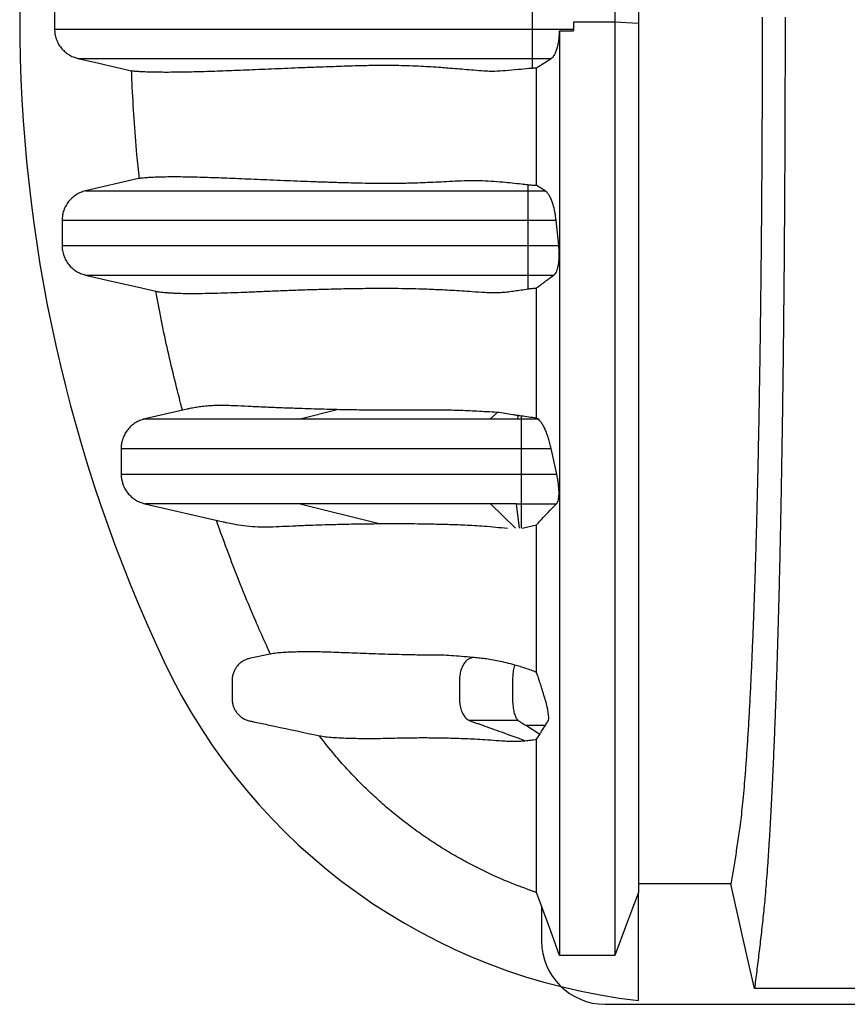
# Model space of a CAD drawing. Units: millimetres. Extents: x 848 to 35900, y 596 to 21728.
# Drawn here: x 29038 to 29541, y 11135 to 11734 of the extents above; entities that cross this region are included whole.
import ezdxf

# ---------------------------------------------------------------- set-up
doc = ezdxf.new("R2010")
doc.units = ezdxf.units.MM
doc.header["$LTSCALE"] = 85

msp = doc.modelspace()

# ---------------------------------------------------------------- linework, layer by layer
at = {"color": 7, "linetype": 'Continuous', "lineweight": 25}
for p, q in [((29059.24, 11742.08), (29059.24, 11727.85)), ((29349.58, 11742.08), (29349.58, 11727.85)), ((29399.9, 11739.77), (29399.9, 11732.06)), ((29414.21, 11738.82), (29414.21, 11731.11)), ((29399.9, 11732.06), (29374.74, 11732.06)), ((29374.74, 11732.06), (29374.74, 11726.82)), ((29374.74, 11732.06), (29374.74, 11727.85)), ((29414.21, 11731.11), (29399.9, 11732.06)), ((29349.58, 11727.85), (29349.58, 11710)), ((29349.58, 11727.85), (29374.74, 11727.85)), ((29366.26, 11726.81), (29374.74, 11726.82)), ((29374.74, 11727.85), (29374.74, 11726.82)), ((29349.58, 11710), (29361.24, 11710)), ((29349.58, 11710), (29349.58, 11704.14)), ((29346.98, 11633.05), (29346.98, 11629.43)), ((29346.98, 11629.43), (29346.98, 11611.59)), ((29346.98, 11629.43), (29357.47, 11629.43)), ((29357.47, 11629.43), (29352.24, 11632.64)), ((29063.8, 11611.59), (29063.8, 11596.17)), ((29346.98, 11611.59), (29346.98, 11596.17)), ((29346.98, 11611.59), (29364.14, 11611.59)), ((29365.71, 11596.17), (29364.14, 11611.59)), ((29346.98, 11596.17), (29346.98, 11578.33)), ((29346.98, 11596.17), (29365.71, 11596.17)), ((29346.98, 11578.33), (29362.85, 11578.33)), ((29346.98, 11578.33), (29346.98, 11569.86)), ((29139.84, 11496.8), (29114.02, 11490.84)), ((29208.48, 11490.84), (29230.96, 11496.52)), ((29114.03, 11490.84), (29114.03, 11490.84)), ((29114.03, 11490.84), (29114.04, 11490.84)), ((29324.28, 11490.84), (29328.37, 11494.85)), ((29340.92, 11492.93), (29340.73, 11490.84)), ((29340.73, 11490.84), (29342.88, 11490.84)), ((29342.88, 11492.63), (29342.88, 11490.84)), ((29342.88, 11490.84), (29353.05, 11490.84)), ((29353.05, 11490.84), (29352.24, 11491.37)), ((29342.88, 11472.8), (29361.16, 11472.8)), ((29342.88, 11472.8), (29342.88, 11457.38)), ((29364.5, 11457.38), (29361.16, 11472.8)), ((29342.88, 11457.38), (29364.5, 11457.38)), ((29114.02, 11439.33), (29161.75, 11428.31)), ((29208.49, 11439.33), (29256.49, 11427.22)), ((29339.52, 11424.4), (29324.28, 11439.33)), ((29341.87, 11424.4), (29340.12, 11439.33)), ((29340.12, 11439.33), (29342.88, 11439.33)), ((29342.88, 11439.33), (29364.48, 11439.33)), ((29342.88, 11439.33), (29342.88, 11424.4)), ((29343.61, 11424.4), (29352.24, 11426.41)), ((29354.17, 11299.15), (29345.6, 11304.65)), ((29352.24, 11296.16), (29354.17, 11299.15)), ((29414.21, 11137.38), (29414.21, 11203.02)), ((29355.34, 11194.55), (29355.34, 11173.62)), ((29393.9, 11135.07), (30684.67, 11135.07))]:
    msp.add_line(p, q, dxfattribs=at)
at = {"color": 7, "linetype": 'Continuous', "lineweight": 25, "flags": 128}
for points in [[(29073.43, 11710), (29085.34, 11707.25), (29097.25, 11704.5), (29106.09, 11702.46)], [(29110.76, 11637), (29109.38, 11636.69), (29077.99, 11629.43)], [(29077.99, 11578.33), (29093.75, 11574.69), (29109.51, 11571.05), (29120.72, 11568.46)], [(29366.26, 11164.8), (29362.75, 11174.38), (29359.23, 11183.95), (29352.24, 11203.02)], [(29414.21, 11203.02), (29410.62, 11193.44), (29407.04, 11183.86), (29399.9, 11164.8)], [(29470.36, 11208.25), (29451.01, 11208.24), (29431.53, 11208.24), (29414.21, 11208.23)], [(29484.75, 11144.61), (29481.14, 11160.55), (29477.54, 11176.49), (29470.36, 11208.25)], [(29399.9, 11164.8), (29391.49, 11164.8), (29383.08, 11164.8), (29366.26, 11164.8)], [(29569.96, 11144.61), (29547.38, 11144.61), (29524.8, 11144.61), (29484.75, 11144.61)]]:
    msp.add_lwpolyline(points, dxfattribs=at)
at = {"color": 7, "linetype": 'Continuous', "lineweight": 25}
for centre, radius, start, end in [((29954.95, 11734.96), 916.92, 154.73228, 205.26772), ((29454.65, 11498.82), 363.69, 205.26772, 263.61538), ((29393.9, 11173.62), 38.55, 180, 270)]:
    msp.add_arc(centre, radius, start, end, dxfattribs=at)
for points, knots in [([(29399.9, 11732.06), (29399.9, 11726.5), (29399.9, 11715.36), (29399.9, 11698.64), (29399.9, 11681.95), (29399.9, 11665.35), (29399.9, 11648.93), (29399.9, 11632.76), (29399.9, 11616.4), (29399.9, 11599.93), (29399.9, 11583.45), (29399.9, 11567.54), (29399.9, 11552.23), (29399.9, 11537.54), (29399.9, 11523.49), (29399.9, 11510.06), (29399.9, 11497.26), (29399.9, 11485.06), (29399.9, 11473.53), (29399.9, 11462.63), (29399.9, 11452.34), (29399.9, 11442.55), (29399.9, 11431.19), (29399.9, 11418.27), (29399.9, 11403.96), (29399.9, 11390.23), (29399.9, 11377.05), (29399.9, 11364.36), (29399.9, 11352.13), (29399.9, 11339.94), (29399.9, 11327.8), (29399.9, 11315.78), (29399.9, 11304.25), (29399.9, 11293.21), (29399.9, 11282.04), (29399.9, 11270.84), (29399.9, 11259.72), (29399.9, 11249.3), (29399.9, 11239.58), (29399.9, 11230.54), (29399.9, 11222.34), (29399.9, 11214.95), (29399.9, 11208.3), (29399.9, 11202.26), (29399.9, 11196.79), (29399.9, 11191.96), (29399.9, 11187.4), (29399.9, 11183.06), (29399.9, 11178.93), (29399.9, 11175), (29399.9, 11171.74), (29399.9, 11169.07), (29399.9, 11167.02), (29399.9, 11165.53), (29399.9, 11165.04), (29399.9, 11164.8)], [0, 0, 0, 0, 0.017033, 0.034148, 0.051287, 0.06839, 0.085396, 0.102251, 0.118904, 0.136932, 0.154604, 0.171883, 0.18874, 0.205148, 0.221103, 0.236599, 0.25164, 0.266235, 0.280391, 0.293875, 0.306952, 0.319627, 0.331984, 0.352066, 0.371774, 0.391162, 0.410281, 0.429189, 0.447936, 0.466571, 0.486961, 0.507238, 0.527406, 0.547466, 0.567419, 0.590902, 0.61424, 0.637437, 0.660493, 0.683406, 0.706177, 0.727516, 0.748745, 0.769897, 0.791004, 0.812087, 0.833042, 0.853938, 0.874904, 0.896002, 0.917116, 0.937851, 0.95858, 0.979297, 1, 1, 1, 1]), ([(29414.21, 11731.11), (29414.21, 11725.16), (29414.21, 11713.23), (29414.21, 11695.36), (29414.21, 11677.54), (29414.21, 11659.9), (29414.21, 11642.54), (29414.21, 11625.87), (29414.21, 11609.97), (29414.21, 11594.87), (29414.21, 11580.3), (29414.21, 11566.27), (29414.21, 11552.81), (29414.21, 11539.94), (29414.21, 11527.64), (29414.21, 11515.91), (29414.21, 11504.74), (29414.21, 11494.16), (29414.21, 11484.15), (29414.21, 11474.69), (29414.21, 11465.67), (29414.21, 11454.35), (29414.21, 11440.8), (29414.21, 11425.25), (29414.21, 11410.32), (29414.21, 11396), (29414.21, 11382.27), (29414.21, 11369.36), (29414.21, 11357.25), (29414.21, 11345.87), (29414.21, 11334.99), (29414.21, 11324.58), (29414.21, 11314.08), (29414.21, 11303.55), (29414.21, 11293.12), (29414.21, 11283.33), (29414.21, 11274.17), (29414.21, 11265.64), (29414.21, 11257.89), (29414.21, 11250.88), (29414.21, 11244.56), (29414.21, 11238.8), (29414.21, 11233.57), (29414.21, 11228.8), (29414.21, 11224.13), (29414.21, 11219.57), (29414.21, 11215.22), (29414.21, 11211.27), (29414.21, 11208.11), (29414.21, 11205.66), (29414.21, 11203.88), (29414.21, 11203.3), (29414.21, 11203.02)], [0, 0, 0, 0, 0.019436, 0.038972, 0.058517, 0.077976, 0.09726, 0.116285, 0.133917, 0.151198, 0.168092, 0.184572, 0.200615, 0.216216, 0.23137, 0.246081, 0.26036, 0.274216, 0.287431, 0.300271, 0.31275, 0.324967, 0.348285, 0.371319, 0.394087, 0.416608, 0.438904, 0.460993, 0.481644, 0.502138, 0.522489, 0.542707, 0.562804, 0.586332, 0.609723, 0.632992, 0.656156, 0.679228, 0.702223, 0.723847, 0.745426, 0.766972, 0.788496, 0.81, 0.833823, 0.857522, 0.881257, 0.905062, 0.928824, 0.952558, 0.976279, 1, 1, 1, 1]), ([(29489.45, 11734.96), (29489.45, 11728.92), (29489.45, 11716.86), (29489.41, 11698.82), (29489.36, 11680.91), (29489.28, 11663.14), (29489.19, 11645.63), (29489.07, 11628.41), (29488.94, 11611.48), (29488.79, 11594.77), (29488.62, 11578.18), (29488.43, 11561.75), (29488.23, 11545.48), (29488, 11529.53), (29487.76, 11513.9), (29487.5, 11498.62), (29487.23, 11483.7), (29486.94, 11469.18), (29486.63, 11455.07), (29486.31, 11441.4), (29485.97, 11428.17), (29485.62, 11415.42), (29485.26, 11403.17), (29484.89, 11391.43), (29484.45, 11378.88), (29483.95, 11365.38), (29483.37, 11351.23), (29482.77, 11337.76), (29482.15, 11324.92), (29481.51, 11312.73), (29480.85, 11301.21), (29480.16, 11290.46), (29479.47, 11280.47), (29478.76, 11271.32), (29478.04, 11263), (29477.32, 11255.5), (29476.58, 11248.77), (29475.84, 11242.88), (29475.08, 11237.6), (29474.3, 11232.36), (29473.51, 11227.29), (29472.74, 11222.3), (29471.95, 11217.46), (29471.14, 11212.78), (29470.62, 11209.77), (29470.36, 11208.25)], [0, 0, 0, 0, 0.019934, 0.039793, 0.059584, 0.079317, 0.099, 0.118288, 0.137541, 0.156765, 0.175965, 0.195539, 0.215101, 0.234658, 0.254216, 0.273781, 0.293361, 0.312963, 0.332594, 0.352263, 0.371979, 0.391751, 0.41159, 0.431507, 0.451491, 0.478931, 0.506316, 0.533656, 0.560957, 0.588723, 0.616466, 0.644196, 0.671921, 0.699651, 0.726901, 0.754177, 0.781489, 0.808849, 0.836454, 0.863503, 0.89073, 0.918272, 0.945605, 0.972607, 1, 1, 1, 1]), ([(29503.34, 11734.96), (29503.33, 11728.34), (29503.33, 11715.12), (29503.3, 11695.37), (29503.25, 11675.76), (29503.17, 11656.31), (29503.08, 11637.15), (29502.97, 11618.31), (29502.84, 11599.8), (29502.7, 11581.53), (29502.53, 11563.39), (29502.35, 11545.41), (29502.14, 11527.62), (29501.93, 11510.16), (29501.69, 11493.05), (29501.44, 11476.31), (29501.17, 11459.97), (29500.9, 11444.71), (29500.63, 11430.48), (29500.36, 11417.26), (29500.07, 11404.39), (29499.78, 11391.9), (29499.48, 11379.81), (29499.17, 11368.11), (29498.84, 11356.85), (29498.48, 11345.11), (29498.08, 11332.75), (29497.64, 11319.96), (29497.18, 11307.62), (29496.71, 11295.75), (29496.22, 11284.12), (29495.71, 11272.76), (29495.17, 11261.73), (29494.63, 11251.23), (29494.07, 11241.29), (29493.5, 11231.9), (29492.93, 11223.23), (29492.37, 11215.27), (29491.81, 11207.97), (29491.24, 11201.18), (29490.66, 11194.9), (29490.06, 11188.98), (29489.44, 11183.32), (29488.77, 11177.51), (29488.1, 11171.82), (29487.44, 11166.19), (29486.77, 11160.64), (29486.1, 11155.2), (29485.42, 11149.86), (29484.97, 11146.37), (29484.75, 11144.61)], [0, 0, 0, 0, 0.019873, 0.039659, 0.05937, 0.079015, 0.098605, 0.117799, 0.136955, 0.156081, 0.175185, 0.194663, 0.214131, 0.233599, 0.253071, 0.272557, 0.292062, 0.311595, 0.328716, 0.345869, 0.363061, 0.380298, 0.397584, 0.414929, 0.432337, 0.449797, 0.471729, 0.493638, 0.515529, 0.537405, 0.559268, 0.582448, 0.605621, 0.628793, 0.651967, 0.675147, 0.698337, 0.720214, 0.742106, 0.764018, 0.785951, 0.807911, 0.832186, 0.85601, 0.87984, 0.903988, 0.928181, 0.952094, 0.975868, 1, 1, 1, 1]), ([(29059.24, 11727.85), (29059.29, 11726.83), (29059.39, 11724.77), (29060.19, 11721.78), (29061.45, 11718.94), (29063.17, 11716.37), (29065.31, 11714.11), (29067.76, 11712.27), (29070.49, 11710.83), (29072.44, 11710.28), (29073.43, 11710)], [0, 0, 0, 0, 0.123731, 0.251049, 0.37478, 0.502099, 0.62583, 0.753149, 0.87487, 1, 1, 1, 1]), ([(29059.24, 11727.85), (29059.35, 11727.85), (29059.58, 11727.85), (29060.88, 11727.85), (29062.87, 11727.85), (29065.58, 11727.85), (29068.95, 11727.85), (29072.96, 11727.85), (29077.56, 11727.85), (29082.74, 11727.85), (29088.85, 11727.85), (29095.95, 11727.85), (29104.1, 11727.85), (29112.82, 11727.85), (29122.05, 11727.85), (29131.7, 11727.85), (29141.58, 11727.85), (29151.61, 11727.85), (29161.7, 11727.85), (29171.92, 11727.85), (29181.01, 11727.85), (29188.96, 11727.85), (29195.76, 11727.85), (29202.82, 11727.85), (29210.18, 11727.85), (29217.37, 11727.85), (29224.37, 11727.85), (29231.15, 11727.85), (29238.28, 11727.85), (29244.81, 11727.85), (29250.67, 11727.85), (29255.77, 11727.85), (29260.99, 11727.85), (29266.33, 11727.85), (29271.57, 11727.85), (29276.64, 11727.85), (29281.5, 11727.85), (29286.41, 11727.85), (29291.5, 11727.85), (29296.86, 11727.85), (29302.53, 11727.85), (29308.38, 11727.85), (29314.42, 11727.85), (29320.64, 11727.85), (29327.26, 11727.85), (29334.29, 11727.85), (29341.78, 11727.85), (29346.93, 11727.85), (29349.58, 11727.85)], [0, 0, 0, 0, 0.03117, 0.062274, 0.093359, 0.12447, 0.155648, 0.186371, 0.217229, 0.248249, 0.279411, 0.316622, 0.353869, 0.391054, 0.428078, 0.464835, 0.501217, 0.535793, 0.569819, 0.603193, 0.635887, 0.65628, 0.676739, 0.697424, 0.718494, 0.740109, 0.757798, 0.776014, 0.794837, 0.814349, 0.827002, 0.839979, 0.853271, 0.866623, 0.879657, 0.890921, 0.901359, 0.910955, 0.920035, 0.928812, 0.937438, 0.946067, 0.954113, 0.962406, 0.971052, 0.980145, 0.989769, 1, 1, 1, 1]), ([(29361.24, 11710), (29361.61, 11710.29), (29362.34, 11710.87), (29363.36, 11712.39), (29364.27, 11714.38), (29365.03, 11716.79), (29365.62, 11719.52), (29365.99, 11722.17), (29366.2, 11724.63), (29366.24, 11726.08), (29366.26, 11726.81)], [0, 0, 0, 0, 0.138336, 0.276641, 0.415272, 0.553857, 0.686355, 0.818819, 0.909411, 1, 1, 1, 1]), ([(29366.26, 11726.81), (29366.26, 11720.4), (29366.26, 11707.57), (29366.26, 11688.35), (29366.26, 11669.22), (29366.26, 11650.31), (29366.26, 11631.71), (29366.26, 11613.88), (29366.26, 11596.88), (29366.26, 11580.73), (29366.26, 11565.13), (29366.26, 11550.13), (29366.26, 11535.73), (29366.26, 11521.95), (29366.26, 11508.78), (29366.26, 11496.21), (29366.26, 11484.23), (29366.26, 11472.9), (29366.26, 11462.18), (29366.26, 11452.05), (29366.26, 11442.41), (29366.26, 11431.14), (29366.26, 11418.27), (29366.26, 11403.96), (29366.26, 11390.23), (29366.26, 11377.05), (29366.26, 11364.36), (29366.26, 11352.13), (29366.26, 11339.94), (29366.26, 11327.8), (29366.26, 11315.78), (29366.26, 11304.25), (29366.26, 11293.21), (29366.26, 11282.04), (29366.26, 11270.84), (29366.26, 11259.72), (29366.26, 11249.3), (29366.26, 11239.58), (29366.26, 11230.54), (29366.26, 11222.34), (29366.26, 11214.95), (29366.26, 11208.3), (29366.26, 11202.26), (29366.26, 11196.79), (29366.26, 11191.96), (29366.26, 11187.4), (29366.26, 11183.06), (29366.26, 11178.93), (29366.26, 11175), (29366.26, 11171.74), (29366.26, 11169.07), (29366.26, 11167.02), (29366.26, 11165.53), (29366.26, 11165.04), (29366.26, 11164.8)], [0, 0, 0, 0, 0.01974, 0.039554, 0.05935, 0.079037, 0.098528, 0.117747, 0.135552, 0.153002, 0.170064, 0.186707, 0.202911, 0.218671, 0.233982, 0.24885, 0.263283, 0.277287, 0.290632, 0.303579, 0.316134, 0.328381, 0.348571, 0.368385, 0.387877, 0.4071, 0.426109, 0.444958, 0.463694, 0.484193, 0.50458, 0.524857, 0.545025, 0.565085, 0.588695, 0.612159, 0.635481, 0.658661, 0.681698, 0.704592, 0.726046, 0.747389, 0.768655, 0.789876, 0.811073, 0.832141, 0.85315, 0.874229, 0.895441, 0.916669, 0.937516, 0.958356, 0.979185, 1, 1, 1, 1]), ([(29073.43, 11710), (29073.54, 11710), (29073.76, 11710), (29075.05, 11710), (29077, 11710), (29079.67, 11710), (29082.99, 11710), (29086.93, 11710), (29091.46, 11710), (29096.58, 11710), (29102.61, 11710), (29109.63, 11710), (29117.68, 11710), (29126.32, 11710), (29135.45, 11710), (29145.02, 11710), (29154.82, 11710), (29164.77, 11710), (29174.78, 11710), (29184.93, 11710), (29193.95, 11710), (29201.82, 11710), (29208.56, 11710), (29215.54, 11710), (29222.83, 11710), (29229.94, 11710), (29236.87, 11710), (29243.59, 11710), (29250.65, 11710), (29257.13, 11710), (29262.94, 11710), (29267.99, 11710), (29273.15, 11710), (29278.36, 11710), (29283.08, 11710), (29287.24, 11710), (29290.74, 11710), (29294.11, 11710), (29297.38, 11710), (29300.94, 11710), (29304.94, 11710), (29309.51, 11710), (29314.19, 11710), (29319.05, 11710), (29324.14, 11710), (29329.71, 11710), (29335.82, 11710), (29342.5, 11710), (29347.16, 11710), (29349.58, 11710)], [0, 0, 0, 0, 0.031484, 0.062918, 0.094353, 0.125834, 0.157407, 0.188543, 0.219841, 0.251333, 0.283, 0.32085, 0.358773, 0.396664, 0.434415, 0.471918, 0.509058, 0.544376, 0.579146, 0.613261, 0.64666, 0.667461, 0.688313, 0.709384, 0.730843, 0.75286, 0.770885, 0.789457, 0.808661, 0.82858, 0.841506, 0.854768, 0.86831, 0.881745, 0.894648, 0.903274, 0.911219, 0.918343, 0.924763, 0.930724, 0.938108, 0.945236, 0.952369, 0.958955, 0.96592, 0.973406, 0.981526, 0.990368, 1, 1, 1, 1]), ([(29106.09, 11702.46), (29106.17, 11702.45), (29106.32, 11702.43), (29106.95, 11702.37), (29107.8, 11702.3), (29109.25, 11702.19), (29111.56, 11702.05), (29115, 11701.9), (29119.02, 11701.79), (29123.56, 11701.72), (29128.51, 11701.71), (29133.84, 11701.75), (29139.5, 11701.84), (29145.46, 11701.98), (29151.73, 11702.16), (29158.27, 11702.38), (29165.09, 11702.63), (29172.17, 11702.91), (29179.52, 11703.21), (29187.12, 11703.53), (29194.99, 11703.86), (29203.13, 11704.2), (29211.58, 11704.53), (29220.1, 11704.84), (29228.01, 11705.13), (29235.2, 11705.38), (29241.18, 11705.57), (29246.63, 11705.72), (29251.5, 11705.82), (29256.72, 11705.88), (29262.34, 11705.88), (29268.44, 11705.8), (29274.99, 11705.63), (29281.51, 11705.35), (29287.91, 11704.99), (29293.41, 11704.62), (29298.76, 11704.22), (29303.92, 11703.8), (29309.65, 11703.31), (29315.61, 11702.82), (29320.78, 11702.42), (29324.52, 11702.28), (29328.36, 11702.29), (29333.7, 11702.67), (29340.59, 11703.34), (29346.08, 11703.84), (29348.88, 11704.08), (29349.58, 11704.14)], [0, 0, 0, 0, 0.016628, 0.03328, 0.049933, 0.066605, 0.100082, 0.133586, 0.168009, 0.202446, 0.236919, 0.271401, 0.305822, 0.340251, 0.374695, 0.409145, 0.44365, 0.478159, 0.512681, 0.547208, 0.581629, 0.616056, 0.6505, 0.684951, 0.716442, 0.740079, 0.763715, 0.779499, 0.795283, 0.811084, 0.827824, 0.844563, 0.861317, 0.878068, 0.891074, 0.90408, 0.912784, 0.923389, 0.934047, 0.944706, 0.955419, 0.960919, 0.963669, 0.974677, 0.987296, 0.996819, 1, 1, 1, 1]), ([(29352.24, 11704.26), (29353.74, 11705.22), (29356.73, 11707.13), (29359.74, 11709.05), (29361.24, 11710)], [0, 0, 0, 0, 0.5, 1, 1, 1, 1]), ([(29110.76, 11637), (29110.26, 11641.82), (29109.02, 11653.87), (29107.52, 11673.21), (29106.55, 11690.22), (29106.18, 11699.97), (29106.09, 11702.46)], [0, 0, 0, 0, 0.221422, 0.553734, 0.886234, 1, 1, 1, 1]), ([(29349.58, 11704.14), (29350.01, 11704.17), (29350.88, 11704.23), (29351.78, 11704.25), (29352.24, 11704.26)], [0, 0, 0, 0, 0.495409, 1, 1, 1, 1]), ([(29352.24, 11632.64), (29352.24, 11638.46), (29352.24, 11650.16), (29352.24, 11667.99), (29352.24, 11686.05), (29352.24, 11698.18), (29352.24, 11704.26)], [0, 0, 0, 0, 0.246798, 0.496501, 0.74799, 1, 1, 1, 1]), ([(29346.98, 11633.05), (29345.68, 11633.19), (29342.43, 11633.57), (29337.38, 11634.14), (29331.14, 11634.76), (29324.53, 11635.29), (29317.24, 11635.6), (29309.96, 11635.57), (29302.75, 11635.3), (29295.86, 11634.93), (29289.29, 11634.6), (29283.02, 11634.33), (29277.54, 11634.14), (29272.02, 11634.02), (29266.5, 11633.94), (29259.97, 11633.91), (29253.22, 11633.96), (29246.22, 11634.08), (29239.48, 11634.23), (29231.94, 11634.44), (29223.75, 11634.7), (29214.99, 11635.01), (29206.6, 11635.33), (29198.36, 11635.66), (29190.29, 11635.99), (29182.38, 11636.34), (29174.78, 11636.67), (29167.48, 11636.98), (29160.48, 11637.26), (29153.8, 11637.5), (29147.44, 11637.7), (29141.42, 11637.84), (29135.76, 11637.92), (29130.49, 11637.94), (29125.65, 11637.89), (29121.29, 11637.78), (29117.79, 11637.62), (29115.08, 11637.45), (29113.28, 11637.3), (29112.03, 11637.18), (29111.2, 11637.08), (29110.9, 11637.03), (29110.76, 11637)], [0, 0, 0, 0, 0.006332, 0.015873, 0.025413, 0.038095, 0.050777, 0.065366, 0.079972, 0.09457, 0.109483, 0.124405, 0.139321, 0.150764, 0.167973, 0.185183, 0.208069, 0.230957, 0.254358, 0.27776, 0.312088, 0.346443, 0.380799, 0.415179, 0.451638, 0.488104, 0.52459, 0.561081, 0.59754, 0.634005, 0.67049, 0.706981, 0.743432, 0.779885, 0.816335, 0.852796, 0.889246, 0.916759, 0.944272, 0.962841, 0.98141, 1, 1, 1, 1]), ([(29077.99, 11629.43), (29077, 11629.15), (29075.01, 11628.59), (29072.27, 11627.13), (29069.8, 11625.26), (29067.68, 11623), (29065.97, 11620.42), (29064.72, 11617.6), (29063.95, 11614.63), (29063.85, 11612.6), (29063.8, 11611.59)], [0, 0, 0, 0, 0.125527, 0.251054, 0.376581, 0.502108, 0.627635, 0.753161, 0.876581, 1, 1, 1, 1]), ([(29077.99, 11629.43), (29078.08, 11629.43), (29078.26, 11629.43), (29079.32, 11629.43), (29080.94, 11629.43), (29083.16, 11629.43), (29085.96, 11629.43), (29089.3, 11629.43), (29093.16, 11629.43), (29097.56, 11629.43), (29102.78, 11629.43), (29108.92, 11629.43), (29116.06, 11629.43), (29123.85, 11629.43), (29132.24, 11629.43), (29141.2, 11629.43), (29151.17, 11629.43), (29162.22, 11629.43), (29174.35, 11629.43), (29187.12, 11629.43), (29200.55, 11629.43), (29214.7, 11629.43), (29228.79, 11629.43), (29242.73, 11629.43), (29253.63, 11629.43), (29262.02, 11629.43), (29267.64, 11629.43), (29273.24, 11629.43), (29278.62, 11629.43), (29283.8, 11629.43), (29288.83, 11629.43), (29294.09, 11629.43), (29299.62, 11629.43), (29305.46, 11629.43), (29311.21, 11629.43), (29316.79, 11629.43), (29322.19, 11629.43), (29327.9, 11629.43), (29333.94, 11629.43), (29340.34, 11629.43), (29344.73, 11629.43), (29346.98, 11629.43)], [0, 0, 0, 0, 0.030203, 0.060234, 0.090156, 0.120029, 0.149914, 0.179334, 0.208874, 0.238561, 0.268412, 0.304186, 0.340239, 0.37659, 0.413256, 0.450248, 0.487574, 0.530816, 0.574486, 0.618521, 0.662894, 0.707584, 0.752572, 0.790583, 0.82879, 0.843853, 0.858946, 0.873918, 0.888302, 0.899859, 0.910695, 0.92098, 0.930905, 0.940603, 0.950229, 0.957857, 0.965637, 0.973658, 0.982006, 0.990762, 1, 1, 1, 1]), ([(29352.24, 11632.64), (29351.34, 11632.69), (29349.53, 11632.79), (29347.84, 11632.96), (29346.98, 11633.05)], [0, 0, 0, 0, 0.495618, 1, 1, 1, 1]), ([(29364.14, 11611.59), (29364.02, 11612.6), (29363.79, 11614.63), (29363.25, 11617.56), (29362.58, 11620.29), (29361.77, 11622.81), (29360.86, 11625.03), (29359.82, 11626.97), (29358.68, 11628.52), (29357.87, 11629.13), (29357.47, 11629.43)], [0, 0, 0, 0, 0.119532, 0.23909, 0.358397, 0.477733, 0.601695, 0.725682, 0.862834, 1, 1, 1, 1]), ([(29063.8, 11611.59), (29063.89, 11611.59), (29064.07, 11611.59), (29065.15, 11611.59), (29066.79, 11611.59), (29069.06, 11611.59), (29071.9, 11611.59), (29075.29, 11611.59), (29079.22, 11611.59), (29083.68, 11611.59), (29088.98, 11611.59), (29095.2, 11611.59), (29102.44, 11611.59), (29110.31, 11611.59), (29118.79, 11611.59), (29127.84, 11611.59), (29137.91, 11611.59), (29149.04, 11611.59), (29161.27, 11611.59), (29174.14, 11611.59), (29187.7, 11611.59), (29201.97, 11611.59), (29214.12, 11611.59), (29223.76, 11611.59), (29230.6, 11611.59), (29237.6, 11611.59), (29244.75, 11611.59), (29252.06, 11611.59), (29259.49, 11611.59), (29266.02, 11611.59), (29271.81, 11611.59), (29276.61, 11611.59), (29281.72, 11611.59), (29287.14, 11611.59), (29292.88, 11611.59), (29298.95, 11611.59), (29305.18, 11611.59), (29311.55, 11611.59), (29318.03, 11611.59), (29324.81, 11611.59), (29331.92, 11611.59), (29339.34, 11611.59), (29344.4, 11611.59), (29346.98, 11611.59)], [0, 0, 0, 0, 0.029846, 0.059521, 0.089083, 0.118589, 0.148096, 0.177129, 0.20626, 0.235513, 0.264904, 0.300097, 0.33553, 0.371223, 0.407192, 0.443447, 0.479999, 0.5223, 0.565001, 0.608084, 0.651521, 0.695292, 0.739379, 0.758367, 0.77741, 0.796508, 0.815659, 0.834864, 0.854119, 0.873244, 0.883753, 0.894048, 0.904112, 0.913981, 0.923715, 0.93338, 0.943051, 0.95199, 0.961063, 0.970336, 0.979875, 0.989742, 1, 1, 1, 1]), ([(29063.8, 11596.17), (29063.89, 11596.17), (29064.07, 11596.17), (29065.15, 11596.17), (29066.79, 11596.17), (29069.06, 11596.17), (29071.9, 11596.17), (29075.29, 11596.17), (29079.22, 11596.17), (29083.68, 11596.17), (29088.98, 11596.17), (29095.2, 11596.17), (29102.44, 11596.17), (29110.31, 11596.17), (29118.79, 11596.17), (29127.84, 11596.17), (29137.91, 11596.17), (29149.04, 11596.17), (29161.27, 11596.17), (29174.14, 11596.17), (29187.7, 11596.17), (29201.97, 11596.17), (29214.12, 11596.17), (29223.76, 11596.17), (29230.6, 11596.17), (29237.6, 11596.17), (29244.75, 11596.17), (29252.06, 11596.17), (29259.49, 11596.17), (29266.02, 11596.17), (29271.81, 11596.17), (29276.61, 11596.17), (29281.72, 11596.17), (29287.14, 11596.17), (29292.88, 11596.17), (29298.95, 11596.17), (29305.18, 11596.17), (29311.55, 11596.17), (29318.03, 11596.17), (29324.81, 11596.17), (29331.92, 11596.17), (29339.34, 11596.17), (29344.4, 11596.17), (29346.98, 11596.17)], [0, 0, 0, 0, 0.029846, 0.059521, 0.089083, 0.118589, 0.148096, 0.177129, 0.20626, 0.235513, 0.264904, 0.300097, 0.33553, 0.371223, 0.407192, 0.443447, 0.479999, 0.5223, 0.565001, 0.608084, 0.651521, 0.695292, 0.739379, 0.758367, 0.77741, 0.796508, 0.815659, 0.834864, 0.854119, 0.873244, 0.883753, 0.894048, 0.904112, 0.913981, 0.923715, 0.93338, 0.943051, 0.95199, 0.961063, 0.970336, 0.979875, 0.989742, 1, 1, 1, 1]), ([(29063.8, 11596.17), (29063.85, 11595.15), (29063.94, 11593.1), (29064.74, 11590.11), (29066.01, 11587.26), (29067.72, 11584.7), (29069.86, 11582.43), (29072.32, 11580.6), (29075.05, 11579.16), (29077, 11578.61), (29077.99, 11578.33)], [0, 0, 0, 0, 0.123731, 0.25105, 0.374781, 0.5021, 0.625831, 0.753151, 0.87487, 1, 1, 1, 1]), ([(29362.85, 11578.33), (29363.15, 11578.6), (29363.76, 11579.16), (29364.53, 11580.61), (29365.17, 11582.49), (29365.64, 11584.77), (29365.94, 11587.36), (29366.05, 11590.16), (29365.99, 11593.13), (29365.81, 11595.16), (29365.71, 11596.17)], [0, 0, 0, 0, 0.127577, 0.25512, 0.382979, 0.510803, 0.633236, 0.755656, 0.877823, 1, 1, 1, 1]), ([(29077.99, 11578.33), (29078.08, 11578.33), (29078.26, 11578.33), (29079.32, 11578.33), (29080.94, 11578.33), (29083.16, 11578.33), (29085.96, 11578.33), (29089.3, 11578.33), (29093.16, 11578.33), (29097.56, 11578.33), (29102.78, 11578.33), (29108.92, 11578.33), (29116.06, 11578.33), (29123.85, 11578.33), (29132.24, 11578.33), (29141.2, 11578.33), (29151.17, 11578.33), (29162.22, 11578.33), (29174.35, 11578.33), (29187.12, 11578.33), (29200.55, 11578.33), (29214.7, 11578.33), (29228.79, 11578.33), (29242.73, 11578.33), (29253.63, 11578.33), (29262.02, 11578.33), (29267.64, 11578.33), (29273.24, 11578.33), (29278.62, 11578.33), (29283.8, 11578.33), (29288.83, 11578.33), (29294.09, 11578.33), (29299.62, 11578.33), (29305.46, 11578.33), (29311.21, 11578.33), (29316.79, 11578.33), (29322.19, 11578.33), (29327.9, 11578.33), (29333.94, 11578.33), (29340.34, 11578.33), (29344.73, 11578.33), (29346.98, 11578.33)], [0, 0, 0, 0, 0.030203, 0.060234, 0.090156, 0.120029, 0.149914, 0.179334, 0.208874, 0.238561, 0.268412, 0.304186, 0.340239, 0.37659, 0.413256, 0.450248, 0.487574, 0.530816, 0.574486, 0.618521, 0.662894, 0.707584, 0.752572, 0.790583, 0.82879, 0.843853, 0.858946, 0.873918, 0.888302, 0.899859, 0.910695, 0.92098, 0.930905, 0.940603, 0.950229, 0.957857, 0.965637, 0.973658, 0.982006, 0.990762, 1, 1, 1, 1]), ([(29352.24, 11570.48), (29353.99, 11571.79), (29357.49, 11574.41), (29361.06, 11577.02), (29362.85, 11578.33)], [0, 0, 0, 0, 0.4999954, 1, 1, 1, 1]), ([(29120.72, 11568.46), (29121.06, 11568.39), (29121.75, 11568.26), (29123.23, 11568.05), (29124.98, 11567.86), (29127.01, 11567.67), (29129.29, 11567.51), (29132.62, 11567.33), (29137.31, 11567.17), (29143.63, 11567.11), (29150.61, 11567.18), (29158.2, 11567.35), (29166.35, 11567.62), (29175.03, 11567.95), (29184.26, 11568.33), (29194.04, 11568.74), (29204.41, 11569.15), (29213.59, 11569.46), (29221.29, 11569.7), (29227.26, 11569.86), (29233.45, 11570.01), (29239.87, 11570.14), (29246.58, 11570.24), (29253.8, 11570.3), (29261.61, 11570.32), (29269.46, 11570.25), (29277.07, 11570.11), (29283.55, 11569.92), (29289.54, 11569.69), (29294.98, 11569.44), (29300.72, 11569.13), (29306.76, 11568.75), (29313.5, 11568.29), (29319.68, 11567.88), (29324.45, 11567.7), (29327.9, 11567.67), (29331.23, 11567.78), (29335.13, 11568.17), (29338.94, 11568.68), (29342.84, 11569.27), (29345.6, 11569.66), (29346.98, 11569.86)], [0, 0, 0, 0, 0.0236345, 0.0472807, 0.0709554, 0.0946373, 0.1183937, 0.1421551, 0.189705, 0.2382279, 0.2867705, 0.3353682, 0.3839823, 0.4325044, 0.4810413, 0.5296254, 0.578227, 0.6267502, 0.6510239, 0.6753016, 0.6995624, 0.7238294, 0.7481194, 0.7724199, 0.7988522, 0.8253125, 0.8451816, 0.8650496, 0.878488, 0.8919259, 0.905643, 0.9193597, 0.9331276, 0.9496709, 0.9579411, 0.962076, 0.9703476, 0.9777332, 0.9851439, 0.9925536, 1, 1, 1, 1]), ([(29137.02, 11496.14), (29135.99, 11500.05), (29133.42, 11509.81), (29129.62, 11525.51), (29125.09, 11545.69), (29122.33, 11560.05), (29120.72, 11568.46)], [0, 0, 0, 0, 0.163332, 0.40842, 0.653601, 1, 1, 1, 1]), ([(29346.98, 11569.86), (29347.83, 11569.98), (29349.52, 11570.21), (29351.33, 11570.39), (29352.24, 11570.48)], [0, 0, 0, 0, 0.4984, 1, 1, 1, 1]), ([(29352.24, 11491.37), (29352.24, 11495.19), (29352.24, 11502.97), (29352.24, 11515.15), (29352.24, 11527.97), (29352.24, 11541.49), (29352.24, 11555.68), (29352.24, 11565.49), (29352.24, 11570.48)], [0, 0, 0, 0, 0.153471, 0.312062, 0.475926, 0.64519, 0.819902, 1, 1, 1, 1]), ([(29230.96, 11496.52), (29228.27, 11496.58), (29222.87, 11496.71), (29215.27, 11496.93), (29206.76, 11497.21), (29197.57, 11497.54), (29187.89, 11497.92), (29178.86, 11498.32), (29171.41, 11498.69), (29165.35, 11498.96), (29160.49, 11499.06), (29156, 11498.98), (29151.85, 11498.68), (29148.06, 11498.27), (29144.67, 11497.76), (29141.89, 11497.25), (29140.45, 11496.93), (29139.84, 11496.79)], [0, 0, 0, 0, 0.059656, 0.119318, 0.178976, 0.268673, 0.358371, 0.448592, 0.538813, 0.599078, 0.659346, 0.71961, 0.77879, 0.837975, 0.897154, 0.956509, 1, 1, 1, 1]), ([(29328.37, 11494.85), (29326.24, 11494.95), (29321.96, 11495.14), (29315.99, 11495.51), (29310.19, 11495.81), (29304.61, 11496.01), (29299.26, 11496.13), (29294.11, 11496.19), (29289.13, 11496.21), (29283.25, 11496.21), (29276.57, 11496.18), (29269.23, 11496.16), (29262.21, 11496.16), (29255.48, 11496.18), (29249, 11496.22), (29242.76, 11496.29), (29236.73, 11496.39), (29232.89, 11496.47), (29230.96, 11496.52)], [0, 0, 0, 0, 0.046472, 0.093177, 0.139886, 0.186742, 0.233198, 0.279732, 0.326268, 0.372871, 0.450832, 0.528859, 0.607043, 0.685267, 0.763893, 0.842546, 0.921264, 1, 1, 1, 1]), ([(29113.73, 11490.74), (29112.86, 11490.49), (29110.96, 11489.95), (29108.3, 11488.53), (29105.79, 11486.64), (29103.66, 11484.36), (29101.89, 11481.75), (29101.12, 11479.81), (29100.72, 11478.83)], [0, 0, 0, 0, 0.148707, 0.320979, 0.488406, 0.660677, 0.828083, 1, 1, 1, 1]), ([(29114.03, 11490.84), (29113.83, 11490.79), (29113.43, 11490.7), (29112.91, 11490.56), (29112.57, 11490.44), (29112.43, 11490.4)], [0, 0, 0, 0, 0.384644, 0.751812, 1, 1, 1, 1]), ([(29114.04, 11490.84), (29114.07, 11490.84), (29114.14, 11490.84), (29114.45, 11490.84), (29115.03, 11490.84), (29116.07, 11490.84), (29117.54, 11490.84), (29119.47, 11490.84), (29121.84, 11490.84), (29124.79, 11490.84), (29128.4, 11490.84), (29132.55, 11490.84), (29137.57, 11490.84), (29143.41, 11490.84), (29149.89, 11490.84), (29156.46, 11490.84), (29163.09, 11490.84), (29169.77, 11490.84), (29176.88, 11490.84), (29184.42, 11490.84), (29192.41, 11490.84), (29200.38, 11490.84), (29205.81, 11490.84), (29208.48, 11490.84)], [0, 0, 0, 0, 0.031107, 0.063449, 0.107389, 0.152788, 0.199305, 0.241528, 0.284194, 0.327122, 0.370313, 0.413858, 0.457509, 0.514031, 0.569591, 0.623844, 0.676811, 0.728511, 0.778963, 0.836826, 0.892958, 0.947351, 1, 1, 1, 1]), ([(29208.48, 11490.84), (29224.92, 11490.84), (29251.2, 11490.84), (29304.37, 11490.84), (29324.28, 11490.84)], [0, 0, 0, 0, 0.625585, 1, 1, 1, 1]), ([(29324.28, 11490.84), (29325.52, 11490.84), (29328.04, 11490.84), (29331.98, 11490.84), (29336.24, 11490.84), (29339.19, 11490.84), (29340.73, 11490.84)], [0, 0, 0, 0, 0.227539, 0.465305, 0.722359, 1, 1, 1, 1]), ([(29340.92, 11492.93), (29340.71, 11492.96), (29339.71, 11493.11), (29337.05, 11493.52), (29333.02, 11494.15), (29329.92, 11494.62), (29328.37, 11494.85)], [0, 0, 0, 0, 0.045819, 0.229108, 0.61405, 1, 1, 1, 1]), ([(29342.88, 11492.63), (29342.55, 11492.68), (29342.06, 11492.76), (29341.4, 11492.85), (29341.08, 11492.9), (29340.92, 11492.93)], [0, 0, 0, 0, 0.499972, 0.749983, 1, 1, 1, 1]), ([(29352.24, 11491.37), (29350.65, 11491.57), (29347.45, 11491.96), (29344.41, 11492.41), (29342.88, 11492.63)], [0, 0, 0, 0, 0.499294, 1, 1, 1, 1]), ([(29361.16, 11472.8), (29360.92, 11473.86), (29360.43, 11476), (29359.54, 11479.06), (29358.55, 11481.91), (29357.47, 11484.52), (29356.33, 11486.81), (29355.18, 11488.65), (29354.07, 11490.04), (29353.39, 11490.57), (29353.05, 11490.84)], [0, 0, 0, 0, 0.125228, 0.250493, 0.375468, 0.500467, 0.630862, 0.761266, 0.880638, 1, 1, 1, 1]), ([(29100.72, 11478.83), (29100.63, 11478.56), (29100.42, 11477.93), (29100.2, 11477.13), (29100, 11476.27), (29099.84, 11475.41), (29099.73, 11474.54), (29099.67, 11473.66), (29099.67, 11473.09), (29099.68, 11472.8)], [0, 0, 0, 0, 0.088162, 0.201744, 0.333641, 0.481957, 0.644374, 0.818125, 1, 1, 1, 1]), ([(29099.66, 11472.8), (29099.66, 11472.48), (29099.65, 11471.87), (29099.66, 11470.92), (29099.67, 11469.98), (29099.68, 11469.13), (29099.69, 11468.37), (29099.69, 11467.74), (29099.69, 11467.15), (29099.7, 11466.6), (29099.7, 11466.16), (29099.7, 11465.82), (29099.7, 11465.49), (29099.7, 11465.06), (29099.7, 11464.46), (29099.69, 11463.8), (29099.69, 11462.99), (29099.68, 11462.11), (29099.67, 11461.04), (29099.66, 11459.87), (29099.65, 11458.62), (29099.66, 11457.8), (29099.66, 11457.38)], [0, 0, 0, 0, 0.101456, 0.196962, 0.283183, 0.3572, 0.398526, 0.432719, 0.459389, 0.474626, 0.486722, 0.492072, 0.497245, 0.507917, 0.520277, 0.54357, 0.573332, 0.623003, 0.683265, 0.777766, 0.88487, 1, 1, 1, 1]), ([(29099.68, 11472.8), (29099.68, 11472.8), (29099.69, 11472.8), (29099.79, 11472.8), (29100.07, 11472.8), (29100.63, 11472.8), (29101.62, 11472.8), (29103.05, 11472.8), (29104.92, 11472.8), (29107.22, 11472.8), (29110.1, 11472.8), (29113.61, 11472.8), (29117.69, 11472.8), (29123, 11472.8), (29129.62, 11472.8), (29137.34, 11472.8), (29145.16, 11472.8), (29153.07, 11472.8), (29161, 11472.8), (29168.93, 11472.8), (29176.84, 11472.8), (29184.76, 11472.8), (29192.71, 11472.8), (29200.67, 11472.8), (29208.64, 11472.8), (29216.53, 11472.8), (29224.31, 11472.8), (29231.44, 11472.8), (29237.91, 11472.8), (29243.69, 11472.8), (29249.33, 11472.8), (29254.83, 11472.8), (29260.14, 11472.8), (29265.32, 11472.8), (29270.38, 11472.8), (29275.51, 11472.8), (29280.82, 11472.8), (29286.39, 11472.8), (29291.86, 11472.8), (29297.18, 11472.8), (29302.29, 11472.8), (29307.79, 11472.8), (29313.32, 11472.8), (29318.81, 11472.8), (29324.26, 11472.8), (29330.09, 11472.8), (29336.34, 11472.8), (29340.66, 11472.8), (29342.88, 11472.8)], [0, 0, 0, 0, 0.00098, 0.019343, 0.038484, 0.064558, 0.091579, 0.119353, 0.144644, 0.170284, 0.196176, 0.22223, 0.248348, 0.274403, 0.31465, 0.353915, 0.392095, 0.429213, 0.465286, 0.499709, 0.533136, 0.565563, 0.596986, 0.627944, 0.657825, 0.686596, 0.714224, 0.740671, 0.760582, 0.779691, 0.797966, 0.815395, 0.832028, 0.8471, 0.861568, 0.875488, 0.888915, 0.901935, 0.914676, 0.924157, 0.933685, 0.943384, 0.953398, 0.961742, 0.970478, 0.979703, 0.989512, 1, 1, 1, 1]), ([(29099.68, 11457.38), (29099.67, 11457.18), (29099.66, 11456.79), (29099.69, 11456.19), (29099.75, 11455.6), (29099.83, 11455.01), (29099.93, 11454.44), (29100.02, 11453.97), (29100.09, 11453.65), (29100.11, 11453.54)], [0, 0, 0, 0, 0.192999, 0.376985, 0.548519, 0.704655, 0.842937, 0.943077, 1, 1, 1, 1]), ([(29099.68, 11457.38), (29099.68, 11457.38), (29099.69, 11457.38), (29099.79, 11457.38), (29100.07, 11457.38), (29100.63, 11457.38), (29101.62, 11457.38), (29103.05, 11457.38), (29104.92, 11457.38), (29107.22, 11457.38), (29110.1, 11457.38), (29113.61, 11457.38), (29117.69, 11457.38), (29123, 11457.38), (29129.62, 11457.38), (29137.34, 11457.38), (29145.16, 11457.38), (29153.07, 11457.38), (29161, 11457.38), (29168.93, 11457.38), (29176.84, 11457.38), (29184.76, 11457.38), (29192.71, 11457.38), (29200.67, 11457.38), (29208.64, 11457.38), (29216.53, 11457.38), (29224.31, 11457.38), (29231.44, 11457.38), (29237.91, 11457.38), (29243.69, 11457.38), (29249.33, 11457.38), (29254.83, 11457.38), (29260.14, 11457.38), (29265.32, 11457.38), (29270.38, 11457.38), (29275.51, 11457.38), (29280.82, 11457.38), (29286.39, 11457.38), (29291.86, 11457.38), (29297.18, 11457.38), (29302.29, 11457.38), (29307.79, 11457.38), (29313.32, 11457.38), (29318.81, 11457.38), (29324.26, 11457.38), (29330.09, 11457.38), (29336.34, 11457.38), (29340.66, 11457.38), (29342.88, 11457.38)], [0, 0, 0, 0, 0.00098, 0.019343, 0.038484, 0.064558, 0.091579, 0.119353, 0.144644, 0.170284, 0.196176, 0.22223, 0.248348, 0.274403, 0.31465, 0.353915, 0.392095, 0.429212, 0.465285, 0.499709, 0.533136, 0.565562, 0.596986, 0.627944, 0.657825, 0.686596, 0.714224, 0.740671, 0.760582, 0.779691, 0.797966, 0.815395, 0.832028, 0.8471, 0.861568, 0.875488, 0.888915, 0.901935, 0.914676, 0.924157, 0.933685, 0.943384, 0.953398, 0.961742, 0.970478, 0.979703, 0.989512, 1, 1, 1, 1]), ([(29364.48, 11439.33), (29364.69, 11439.6), (29365.1, 11440.14), (29365.55, 11441.53), (29365.83, 11443.32), (29365.95, 11445.48), (29365.88, 11447.94), (29365.66, 11450.61), (29365.27, 11453.43), (29364.86, 11455.71), (29364.58, 11457.03), (29364.5, 11457.38)], [0, 0, 0, 0, 0.121116, 0.2422044, 0.3634918, 0.4847669, 0.6030417, 0.721325, 0.839133, 0.956964, 1, 1, 1, 1]), ([(29100.16, 11453.55), (29100.34, 11452.78), (29100.73, 11451), (29101.96, 11448.37), (29103.68, 11445.78), (29105.85, 11443.49), (29108.33, 11441.63), (29111.09, 11440.18), (29113.06, 11439.62), (29114.06, 11439.33)], [0, 0, 0, 0, 0.113357, 0.259844, 0.41057, 0.557039, 0.707745, 0.851859, 1, 1, 1, 1]), ([(29208.49, 11439.33), (29205.77, 11439.33), (29200.23, 11439.33), (29192.12, 11439.33), (29183.98, 11439.33), (29175.88, 11439.33), (29168.42, 11439.33), (29161.58, 11439.33), (29155.34, 11439.33), (29149.15, 11439.33), (29143.05, 11439.33), (29137.31, 11439.33), (29132.14, 11439.33), (29127.68, 11439.33), (29123.91, 11439.33), (29120.9, 11439.33), (29118.55, 11439.33), (29116.79, 11439.33), (29115.62, 11439.33), (29114.88, 11439.33), (29114.42, 11439.33), (29114.15, 11439.33), (29114.04, 11439.33), (29114.03, 11439.33), (29114.03, 11439.33)], [0, 0, 0, 0, 0.053089, 0.10797, 0.164634, 0.223075, 0.28329, 0.331854, 0.381538, 0.432357, 0.484325, 0.537105, 0.584251, 0.631244, 0.677806, 0.7241, 0.77001, 0.815295, 0.859683, 0.893738, 0.9269, 0.959003, 0.989879, 1, 1, 1, 1]), ([(29324.28, 11439.33), (29304.37, 11439.33), (29251.2, 11439.33), (29224.92, 11439.33), (29208.49, 11439.33)], [0, 0, 0, 0, 0.374419, 1, 1, 1, 1]), ([(29340.12, 11439.33), (29338.18, 11439.33), (29334.48, 11439.33), (29329.19, 11439.33), (29325.88, 11439.33), (29324.28, 11439.33)], [0, 0, 0, 0, 0.364514, 0.6938751, 1, 1, 1, 1]), ([(29352.24, 11426.41), (29353.61, 11427.91), (29356.25, 11430.82), (29360.34, 11435.13), (29363.1, 11437.93), (29364.48, 11439.33)], [0, 0, 0, 0, 0.347468, 0.673728, 1, 1, 1, 1]), ([(29190.46, 11347.95), (29188.94, 11351.27), (29185.9, 11357.9), (29180.07, 11371.3), (29173.03, 11388.16), (29165.03, 11408.59), (29160.1, 11422.38), (29157.64, 11429.27)], [0, 0, 0, 0, 0.124805, 0.249615, 0.499391, 0.749627, 1, 1, 1, 1]), ([(29161.75, 11428.32), (29162.4, 11428.18), (29164.3, 11427.74), (29168.43, 11426.93), (29174.23, 11426), (29181.17, 11425.28), (29188.27, 11425.15), (29195.72, 11425.47), (29203.83, 11425.89), (29211.93, 11426.22), (29219.85, 11426.5), (29226.59, 11426.7), (29232.8, 11426.86), (29238.34, 11426.98), (29244.12, 11427.08), (29250.13, 11427.17), (29254.37, 11427.2), (29256.49, 11427.22)], [0, 0, 0, 0, 0.034854, 0.102061, 0.19183, 0.281635, 0.371044, 0.460454, 0.549921, 0.639456, 0.70694, 0.774424, 0.819488, 0.864551, 0.90969, 0.95483, 1, 1, 1, 1]), ([(29256.49, 11427.22), (29258.93, 11427.23), (29263.83, 11427.26), (29271.68, 11427.25), (29279.96, 11427.19), (29288.8, 11427.06), (29296.7, 11426.87), (29303.35, 11426.67), (29308.66, 11426.45), (29314.39, 11426.15), (29320.62, 11425.73), (29327.32, 11425.18), (29332.22, 11424.66), (29334.67, 11424.4)], [0, 0, 0, 0, 0.122595, 0.245257, 0.368173, 0.491202, 0.616466, 0.679206, 0.74201, 0.80587, 0.869937, 0.934796, 1, 1, 1, 1]), ([(29352.24, 11336.81), (29352.24, 11340.52), (29352.24, 11347.96), (29352.24, 11359.72), (29352.24, 11371.96), (29352.24, 11384.75), (29352.24, 11398.08), (29352.24, 11411.94), (29352.24, 11421.57), (29352.24, 11426.41)], [0, 0, 0, 0, 0.1393073, 0.2796379, 0.4210814, 0.5637334, 0.7076954, 0.8530752, 1, 1, 1, 1]), ([(29190.46, 11347.95), (29190.03, 11347.86), (29187.04, 11347.22), (29182.78, 11346.27), (29178.28, 11345.43), (29175.74, 11344.69), (29173.86, 11343.78), (29172.06, 11342.53), (29170.43, 11340.94), (29169.08, 11339.08), (29168.08, 11337.04), (29167.41, 11334.85), (29167.13, 11332.28), (29167.22, 11329.4), (29167.19, 11325.93), (29167.22, 11322.84), (29167.16, 11320.11), (29167.37, 11318.01), (29167.95, 11315.87), (29168.91, 11313.81), (29170.21, 11311.92), (29171.79, 11310.29), (29173.64, 11308.93), (29175.66, 11307.92), (29177.82, 11307.29), (29180.72, 11306.73), (29185.78, 11305.62), (29199.2, 11302.8), (29211.16, 11300.25), (29220.23, 11298.31)], [0, 0, 0, 0, 0.012679, 0.087789, 0.125343, 0.144223, 0.163521, 0.184985, 0.207071, 0.228535, 0.250621, 0.272084, 0.29417, 0.32448, 0.354793, 0.393851, 0.413381, 0.433019, 0.454482, 0.476567, 0.49803, 0.520115, 0.541579, 0.563664, 0.584689, 0.605942, 0.64845, 0.733465, 1, 1, 1, 1]), ([(29313.38, 11345.87), (29311.12, 11346.08), (29306.6, 11346.51), (29300.4, 11346.99), (29294.62, 11347.27), (29289.3, 11347.32), (29284.27, 11347.33), (29277.89, 11347.38), (29270.38, 11347.52), (29262.01, 11347.74), (29254.19, 11348), (29246.87, 11348.27), (29239.97, 11348.53), (29233.48, 11348.78), (29227.51, 11349.01), (29221.96, 11349.19), (29216.67, 11349.28), (29211.59, 11349.3), (29206.69, 11349.23), (29202.14, 11349.09), (29197.86, 11348.87), (29193.89, 11348.53), (29191.6, 11348.14), (29190.46, 11347.95)], [0, 0, 0, 0, 0.028006, 0.056093, 0.084403, 0.112777, 0.140775, 0.168787, 0.224884, 0.280881, 0.336919, 0.392914, 0.448932, 0.505016, 0.561119, 0.614389, 0.667664, 0.720958, 0.77426, 0.828913, 0.883586, 0.941779, 1, 1, 1, 1]), ([(29313.38, 11345.87), (29312.75, 11345.66), (29311.5, 11345.27), (29309.95, 11344.33), (29308.79, 11343.14), (29307.95, 11341.98), (29307.2, 11340.62), (29306.56, 11339.09), (29306.06, 11337.46), (29305.71, 11335.75), (29305.49, 11334.03), (29305.4, 11331.92), (29305.44, 11329.45), (29305.43, 11326.59), (29305.43, 11323.72), (29305.41, 11320.9), (29305.48, 11318.43), (29305.79, 11316.37), (29306.18, 11314.68), (29306.72, 11313.07), (29307.39, 11311.59), (29308.17, 11310.28), (29309.03, 11309.18), (29309.96, 11308.29), (29310.61, 11307.88), (29310.94, 11307.68)], [0, 0, 0, 0, 0.065909, 0.130207, 0.166601, 0.203685, 0.241125, 0.27857, 0.315668, 0.352083, 0.387521, 0.421731, 0.479084, 0.536798, 0.594513, 0.652228, 0.707377, 0.743106, 0.779737, 0.816962, 0.854441, 0.89182, 0.928748, 0.964903, 1, 1, 1, 1]), ([(29339.1, 11341.27), (29337.4, 11341.73), (29333.99, 11342.65), (29329.28, 11343.7), (29324.9, 11344.54), (29320.86, 11345.14), (29317.05, 11345.5), (29314.61, 11345.74), (29313.38, 11345.87)], [0, 0, 0, 0, 0.1729801, 0.3471855, 0.508673, 0.6710497, 0.8354009, 1, 1, 1, 1]), ([(29340.99, 11307.68), (29340.8, 11307.89), (29340.42, 11308.32), (29339.88, 11309.26), (29339.38, 11310.42), (29338.93, 11311.81), (29338.56, 11313.38), (29338.26, 11315.08), (29338.05, 11316.85), (29337.88, 11319.25), (29337.91, 11322.32), (29337.9, 11326.01), (29337.91, 11329.71), (29337.87, 11332.78), (29338.01, 11335.19), (29338.19, 11336.98), (29338.46, 11338.7), (29338.77, 11340.14), (29339, 11340.95), (29339.1, 11341.27)], [0, 0, 0, 0, 0.046992, 0.09544, 0.14493, 0.194989, 0.245109, 0.294781, 0.343519, 0.390893, 0.484579, 0.581115, 0.677652, 0.771983, 0.818866, 0.86723, 0.916666, 0.966702, 1, 1, 1, 1]), ([(29352.24, 11336.81), (29351.13, 11337.26), (29348.9, 11338.15), (29345.59, 11339.29), (29342.31, 11340.35), (29340.17, 11340.96), (29339.1, 11341.27)], [0, 0, 0, 0, 0.246622, 0.494872, 0.746965, 1, 1, 1, 1]), ([(29357.63, 11304.65), (29357.65, 11304.67), (29357.72, 11304.78), (29357.9, 11305.08), (29358.3, 11305.71), (29358.72, 11306.43), (29359.15, 11307.03), (29359.41, 11307.47), (29359.6, 11308.15), (29359.66, 11309.17), (29359.61, 11310.49), (29359.43, 11312.06), (29359.13, 11313.83), (29358.73, 11315.77), (29358.19, 11317.99), (29357.49, 11320.44), (29356.69, 11323.05), (29355.85, 11325.74), (29355.01, 11328.52), (29354.13, 11331.37), (29353.22, 11334.19), (29352.57, 11335.94), (29352.24, 11336.81)], [0, 0, 0, 0, 0.006842, 0.03421, 0.088947, 0.19842, 0.240463, 0.28248, 0.324239, 0.368214, 0.412189, 0.45614, 0.500098, 0.544665, 0.589233, 0.644904, 0.700954, 0.757038, 0.818054, 0.879409, 0.940015, 1, 1, 1, 1]), ([(29310.94, 11307.68), (29313.59, 11307.68), (29318.91, 11307.68), (29326.79, 11307.68), (29334.15, 11307.68), (29338.74, 11307.68), (29340.99, 11307.68)], [0, 0, 0, 0, 0.284363, 0.569233, 0.789089, 1, 1, 1, 1]), ([(29345.22, 11295.27), (29340.46, 11296.99), (29331.95, 11300.04), (29322.71, 11303.37), (29317.5, 11305.24), (29315.29, 11306.04), (29313.1, 11306.81), (29311.65, 11307.39), (29310.94, 11307.68)], [0, 0, 0, 0, 0.4164951, 0.7441168, 0.808471, 0.8728253, 0.9371795, 1, 1, 1, 1]), ([(29340.99, 11307.68), (29341.23, 11307.49), (29341.74, 11307.1), (29342.5, 11306.64), (29343.79, 11305.8), (29344.83, 11305.14), (29345.6, 11304.65)], [0, 0, 0, 0, 0.1613719, 0.3290975, 0.4968232, 1, 1, 1, 1]), ([(29345.6, 11304.65), (29346.6, 11304.65), (29348.53, 11304.65), (29351.33, 11304.65), (29353.68, 11304.65), (29355.55, 11304.65), (29356.77, 11304.65), (29357.44, 11304.65), (29357.63, 11304.65)], [0, 0, 0, 0, 0.255345, 0.491486, 0.702227, 0.839003, 0.952484, 1, 1, 1, 1]), ([(29354.17, 11299.15), (29354.56, 11299.77), (29355.69, 11301.54), (29356.87, 11303.42), (29357.63, 11304.65)], [0, 0, 0, 0, 0.347732, 1, 1, 1, 1]), ([(29220.23, 11298.31), (29221.47, 11298.1), (29223.94, 11297.68), (29228.35, 11297.29), (29233.39, 11297.01), (29239.16, 11296.8), (29245.58, 11296.65), (29252.14, 11296.64), (29257.81, 11296.72), (29262.45, 11296.84), (29266.88, 11296.95), (29272.52, 11297.06), (29278.43, 11297.13), (29283.52, 11297.14), (29287.55, 11297.13), (29291.78, 11297.1), (29296.3, 11297.02), (29301.13, 11296.9), (29306.32, 11296.73), (29311.85, 11296.49), (29317.81, 11296.18), (29324.23, 11295.77), (29329.99, 11295.34), (29334.81, 11294.99), (29338.38, 11294.88), (29341.84, 11294.98), (29344.09, 11295.18), (29345.22, 11295.27)], [0, 0, 0, 0, 0.0635247, 0.1270811, 0.195235, 0.2634324, 0.3315844, 0.3997483, 0.4679429, 0.5020473, 0.5361507, 0.5926494, 0.6492014, 0.6775809, 0.7059717, 0.734403, 0.7628514, 0.7920891, 0.8213566, 0.8507366, 0.880167, 0.9100356, 0.9399833, 0.9549579, 0.9699582, 0.9849593, 1, 1, 1, 1]), ([(29352.24, 11203.02), (29347.5, 11204.7), (29338.02, 11208.06), (29325.49, 11213.51), (29314.5, 11218.87), (29304.92, 11224.03), (29295.49, 11229.59), (29286.34, 11235.5), (29277.53, 11241.69), (29269.08, 11248.13), (29260.75, 11255), (29252.59, 11262.29), (29244.59, 11270.04), (29236.9, 11278.13), (29228.66, 11287.47), (29223.3, 11294.36), (29220.23, 11298.31)], [0, 0, 0, 0, 0.091251, 0.182502, 0.24787, 0.313239, 0.379926, 0.446614, 0.510906, 0.575222, 0.639515, 0.70672, 0.773925, 0.841572, 0.909219, 1, 1, 1, 1]), ([(29345.22, 11295.27), (29346.4, 11295.4), (29348.75, 11295.64), (29351.08, 11295.99), (29352.24, 11296.16)], [0, 0, 0, 0, 0.499913, 1, 1, 1, 1]), ([(29352.24, 11203.02), (29352.24, 11203.26), (29352.24, 11203.74), (29352.24, 11205.15), (29352.24, 11207.06), (29352.24, 11209.52), (29352.24, 11212.49), (29352.24, 11216), (29352.24, 11219.61), (29352.24, 11223.32), (29352.24, 11227.22), (29352.24, 11231.25), (29352.24, 11236.13), (29352.24, 11242.05), (29352.24, 11249.17), (29352.24, 11257.04), (29352.24, 11265.66), (29352.24, 11275.05), (29352.24, 11285.14), (29352.24, 11292.48), (29352.24, 11296.16)], [0, 0, 0, 0, 0.051702, 0.103399, 0.155115, 0.206873, 0.258696, 0.310585, 0.359333, 0.408022, 0.456871, 0.50608, 0.555428, 0.618422, 0.681512, 0.744743, 0.80816, 0.87181, 0.93574, 1, 1, 1, 1])]:
    msp.add_open_spline(points, degree=3, knots=knots, dxfattribs=at)
for points in [[(29342.88, 11490.84), (29342.88, 11490.56), (29342.88, 11489.99), (29342.88, 11488.53), (29342.88, 11486.65), (29342.88, 11484.38), (29342.88, 11481.78), (29342.88, 11478.93), (29342.88, 11475.91), (29342.88, 11473.84), (29342.88, 11472.8)], [(29342.88, 11457.38), (29342.88, 11456.34), (29342.88, 11454.27), (29342.88, 11451.24), (29342.88, 11448.39), (29342.88, 11445.8), (29342.88, 11443.52), (29342.88, 11441.65), (29342.88, 11440.18), (29342.88, 11439.62), (29342.88, 11439.33)]]:
    msp.add_open_spline(points, degree=3, dxfattribs=at)

doc.saveas('drawing.dxf')
